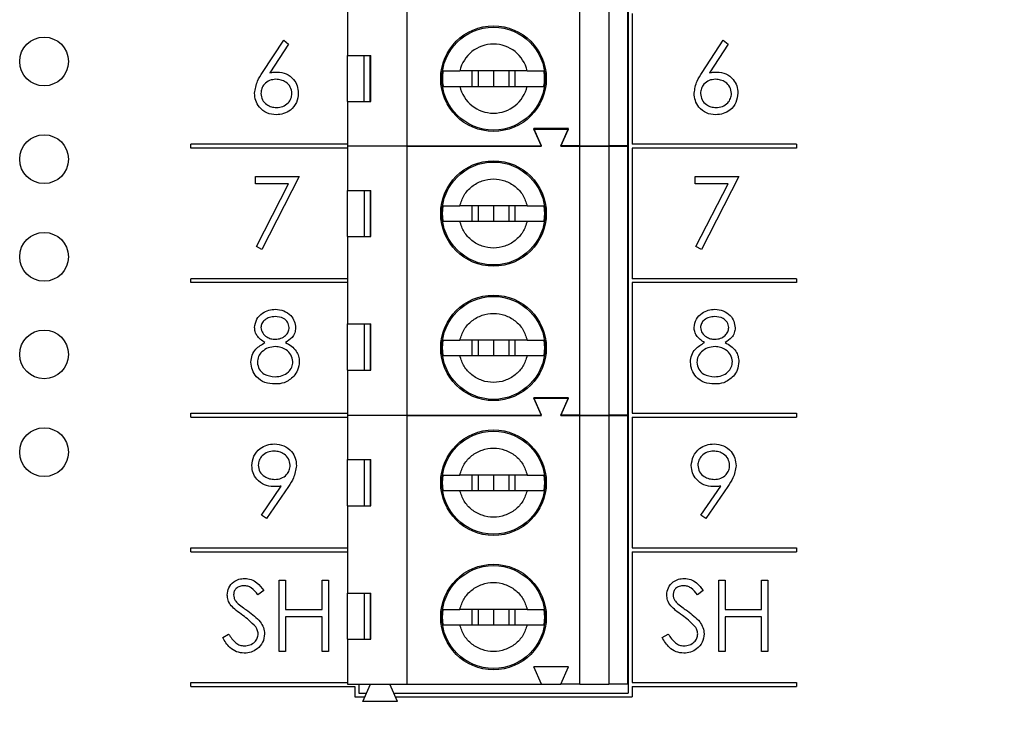
# Model space of a CAD drawing. Units: inches. Extents: x 0.1 to 11.2, y 0.1 to 7.3.
# Drawn here: x 6.9 to 7.9, y 4.1 to 4.8 of the extents above; entities that cross this region are included whole.
import ezdxf

# ---------------------------------------------------------------- set-up
doc = ezdxf.new("R2010")
doc.units = ezdxf.units.IN
doc.header["$LTSCALE"] = 0.666667
doc.header["$MEASUREMENT"] = 0
doc.styles.add('SLDTEXTSTYLE0', font='TXT', dxfattribs={"width": 0.75})
doc.dimstyles.new('SLDDIMSTYLE1', dxfattribs={"dimtxt": 0.091864, "dimasz": 0.086667, "dimexe": 0, "dimexo": 0.0625, "dimgap": 0.022966, "dimtad": 0, "dimtih": 1, "dimtoh": 1, "dimrnd": 1e-09, "dimzin": 4, "dimdsep": 46, "dimtxsty": 'SLDTEXTSTYLE0', "dimsah": 1, "dimcen": 0.09, "dimadec": 0, "dimazin": 1, "dimtfac": 1, "dimtofl": 0, "dimtmove": 0, "dimatfit": 3, "dimfxl": 0, "dimfrac": 2, "dimtolj": 1, "dimtzin": 12, "dimarcsym": 0})

# ---------------------------------------------------------------- blocks, each defined once
blk = doc.blocks.new('_D_2')
at = {"color": 7, "linetype": 'Continuous', "lineweight": 18}
for p, q in [((7.2889, 5.7018), (8.4764, 5.7018)), ((8.4502, 5.7018), (8.4502, 4.8811)), ((8.4502, 3.8991), (8.4502, 4.7353)), ((7.2889, 3.8991), (8.4764, 3.8991))]:
    blk.add_line(p, q, dxfattribs=at)
for points in [[(8.4502, 5.7018), (8.4369, 5.6151), (8.4635, 5.6151)], [(8.4502, 3.8991), (8.4635, 3.9858), (8.4369, 3.9858)]]:
    blk.add_solid(points, dxfattribs=at)
at = {"color": 7, "linetype": 'Continuous', "lineweight": 18, "insert": (8.3314, 4.8537), "char_height": 0.09186, "attachment_point": 1, "style": 'SLDTEXTSTYLE0'}
blk.add_mtext('1.80', dxfattribs=at)

msp = doc.modelspace()

# ---------------------------------------------------------------- linework, layer by layer
at = {"color": 7, "linetype": 'Continuous', "lineweight": 25}
for p, q in [((7.5204, 5.5007), (7.5204, 4.1028)), ((7.2936, 4.6639), (7.2936, 5.0773)), ((7.4708, 4.6639), (7.4708, 5.0773)), ((7.5003, 5.0773), (7.5003, 4.6639)), ((7.52, 4.6639), (7.52, 5.0773)), ((7.2326, 4.8479), (7.2326, 4.7564)), ((7.5244, 4.7996), (7.5244, 4.6656)), ((7.1454, 4.739), (7.1672, 4.7723)), ((7.1722, 4.7683), (7.153, 4.7389)), ((7.1672, 4.7723), (7.1722, 4.7683)), ((7.596, 4.739), (7.6178, 4.7723)), ((7.6228, 4.7683), (7.6035, 4.7389)), ((7.6178, 4.7723), (7.6228, 4.7683)), ((7.2326, 4.7564), (7.2565, 4.7564)), ((7.2326, 4.7092), (7.2326, 4.7564)), ((7.2492, 4.7564), (7.2492, 4.7092)), ((7.2556, 4.7092), (7.2556, 4.7564)), ((7.2565, 4.7092), (7.2565, 4.7564)), ((7.4167, 4.7407), (7.3476, 4.7407)), ((7.3599, 4.7407), (7.3599, 4.7249)), ((7.3664, 4.7407), (7.3664, 4.7249)), ((7.3822, 4.7407), (7.3822, 4.7249)), ((7.3979, 4.7407), (7.3979, 4.7249)), ((7.4045, 4.7249), (7.4045, 4.7407)), ((7.3476, 4.7249), (7.4167, 4.7249)), ((7.2326, 4.7092), (7.2326, 4.6639)), ((7.2326, 4.7092), (7.2565, 4.7092)), ((7.459, 4.6816), (7.4235, 4.6816)), ((7.4314, 4.6639), (7.4235, 4.6816)), ((7.4314, 4.6634), (7.4235, 4.6811)), ((7.4235, 4.6811), (7.459, 4.6811)), ((7.4511, 4.6639), (7.459, 4.6816)), ((7.4511, 4.6634), (7.459, 4.6811)), ((7.0718, 4.6616), (7.0718, 4.6656)), ((7.2326, 4.6656), (7.0718, 4.6656)), ((7.2326, 4.6639), (7.2936, 4.6639)), ((7.2936, 4.6634), (7.2326, 4.6634)), ((7.2326, 4.6634), (7.2326, 4.6181)), ((7.244, 4.6639), (7.244, 4.6634)), ((7.256, 4.6634), (7.2562, 4.6639)), ((7.2761, 4.6634), (7.2759, 4.6639)), ((7.2936, 4.6639), (7.4314, 4.6639)), ((7.2936, 4.3878), (7.2936, 4.6634)), ((7.2936, 4.6634), (7.4314, 4.6634)), ((7.4708, 4.6639), (7.4511, 4.6639)), ((7.4511, 4.6634), (7.4708, 4.6634)), ((7.4708, 4.6639), (7.5003, 4.6639)), ((7.4708, 4.3878), (7.4708, 4.6634)), ((7.4708, 4.6634), (7.5003, 4.6634)), ((7.52, 4.6639), (7.5003, 4.6639)), ((7.5003, 4.6634), (7.5003, 4.3878)), ((7.5003, 4.6634), (7.52, 4.6634)), ((7.52, 4.3878), (7.52, 4.6634)), ((7.6927, 4.6656), (7.5244, 4.6656)), ((7.6927, 4.6656), (7.6927, 4.6616)), ((7.2326, 4.6616), (7.0718, 4.6616)), ((7.6927, 4.6616), (7.5244, 4.6616)), ((7.5244, 4.6616), (7.5244, 4.5276)), ((7.1382, 4.6324), (7.1831, 4.6324)), ((7.1382, 4.625), (7.1382, 4.6324)), ((7.172, 4.625), (7.1382, 4.625)), ((7.1391, 4.5608), (7.172, 4.625)), ((7.1831, 4.6324), (7.1447, 4.5577)), ((7.5888, 4.6324), (7.6337, 4.6324)), ((7.5888, 4.625), (7.5888, 4.6324)), ((7.6226, 4.625), (7.5888, 4.625)), ((7.5897, 4.5608), (7.6226, 4.625)), ((7.6337, 4.6324), (7.5953, 4.5577)), ((7.2326, 4.6181), (7.2565, 4.6181)), ((7.2326, 4.5709), (7.2326, 4.6181)), ((7.2498, 4.5709), (7.2498, 4.6181)), ((7.2556, 4.6181), (7.2556, 4.5709)), ((7.2565, 4.5709), (7.2565, 4.6181)), ((7.3299, 4.5945), (7.3305, 4.6023)), ((7.3305, 4.5866), (7.3299, 4.5945)), ((7.4167, 4.6023), (7.3476, 4.6023)), ((7.3599, 4.6023), (7.3599, 4.5866)), ((7.3664, 4.6023), (7.3664, 4.5866)), ((7.3822, 4.6023), (7.3822, 4.5866)), ((7.3979, 4.6023), (7.3979, 4.5866)), ((7.4045, 4.5866), (7.4045, 4.6023)), ((7.4339, 4.6023), (7.4345, 4.5945)), ((7.4345, 4.5945), (7.4339, 4.5866)), ((7.3476, 4.5866), (7.4167, 4.5866)), ((7.2326, 4.5709), (7.2326, 4.4813)), ((7.2326, 4.5709), (7.2565, 4.5709)), ((7.1447, 4.5577), (7.1391, 4.5608)), ((7.5953, 4.5577), (7.5897, 4.5608)), ((7.0718, 4.5236), (7.0718, 4.5276)), ((7.2326, 4.5276), (7.0718, 4.5276)), ((7.2326, 4.5236), (7.0718, 4.5236)), ((7.6927, 4.5276), (7.5244, 4.5276)), ((7.6927, 4.5236), (7.5244, 4.5236)), ((7.5244, 4.5236), (7.5244, 4.3896)), ((7.6927, 4.5276), (7.6927, 4.5236)), ((7.2326, 4.4813), (7.2565, 4.4813)), ((7.2326, 4.434), (7.2326, 4.4813)), ((7.2498, 4.434), (7.2498, 4.4813)), ((7.2556, 4.4813), (7.2556, 4.434)), ((7.2565, 4.434), (7.2565, 4.4813)), ((7.3299, 4.4567), (7.3305, 4.4646)), ((7.4167, 4.4646), (7.3476, 4.4646)), ((7.3599, 4.4646), (7.3599, 4.4488)), ((7.3664, 4.4646), (7.3664, 4.4488)), ((7.3822, 4.4646), (7.3822, 4.4488)), ((7.3979, 4.4646), (7.3979, 4.4488)), ((7.4045, 4.4488), (7.4045, 4.4646)), ((7.4339, 4.4646), (7.4345, 4.4567)), ((7.3305, 4.4488), (7.3299, 4.4567)), ((7.4345, 4.4567), (7.4339, 4.4488)), ((7.3476, 4.4488), (7.4167, 4.4488)), ((7.2326, 4.434), (7.2326, 4.3878)), ((7.2326, 4.434), (7.2565, 4.434)), ((7.459, 4.4055), (7.4235, 4.4055)), ((7.4314, 4.3878), (7.4235, 4.4055)), ((7.4314, 4.3874), (7.4235, 4.4051)), ((7.4235, 4.4051), (7.459, 4.4051)), ((7.4511, 4.3878), (7.459, 4.4055)), ((7.4511, 4.3874), (7.459, 4.4051)), ((7.0718, 4.3856), (7.0718, 4.3896)), ((7.0718, 4.3896), (7.2326, 4.3896)), ((7.0718, 4.3856), (7.2326, 4.3856)), ((7.2326, 4.3878), (7.2936, 4.3878)), ((7.2936, 4.3874), (7.2326, 4.3874)), ((7.2326, 4.3874), (7.2326, 4.3421)), ((7.244, 4.3878), (7.244, 4.3874)), ((7.256, 4.3874), (7.2562, 4.3878)), ((7.2761, 4.3874), (7.2759, 4.3878)), ((7.2936, 4.3878), (7.4314, 4.3878)), ((7.2936, 4.1118), (7.2936, 4.3874)), ((7.2936, 4.3874), (7.4314, 4.3874)), ((7.4708, 4.3878), (7.4511, 4.3878)), ((7.4511, 4.3874), (7.4708, 4.3874)), ((7.4708, 4.3878), (7.5003, 4.3878)), ((7.4708, 4.1118), (7.4708, 4.3874)), ((7.4708, 4.3874), (7.5003, 4.3874)), ((7.52, 4.3878), (7.5003, 4.3878)), ((7.5003, 4.3874), (7.5003, 4.1118)), ((7.5003, 4.3874), (7.52, 4.3874)), ((7.52, 4.1118), (7.52, 4.3874)), ((7.5244, 4.3896), (7.6927, 4.3896)), ((7.5244, 4.3856), (7.6927, 4.3856)), ((7.5244, 4.3856), (7.5244, 4.2516)), ((7.6927, 4.3896), (7.6927, 4.3856)), ((7.2326, 4.3421), (7.2565, 4.3421)), ((7.2326, 4.2949), (7.2326, 4.3421)), ((7.2498, 4.2949), (7.2498, 4.3421)), ((7.2556, 4.3421), (7.2556, 4.2949)), ((7.2565, 4.2949), (7.2565, 4.3421)), ((7.3299, 4.3185), (7.3305, 4.3263)), ((7.4167, 4.3263), (7.3476, 4.3263)), ((7.3599, 4.3263), (7.3599, 4.3106)), ((7.3664, 4.3263), (7.3664, 4.3106)), ((7.3822, 4.3263), (7.3822, 4.3106)), ((7.3979, 4.3263), (7.3979, 4.3106)), ((7.4045, 4.3106), (7.4045, 4.3263)), ((7.4339, 4.3263), (7.4345, 4.3185)), ((7.1442, 4.2853), (7.1645, 4.3149)), ((7.1719, 4.3145), (7.1494, 4.2817)), ((7.3305, 4.3106), (7.3299, 4.3185)), ((7.3476, 4.3106), (7.4167, 4.3106)), ((7.4345, 4.3185), (7.4339, 4.3106)), ((7.5948, 4.2853), (7.6151, 4.3149)), ((7.6225, 4.3145), (7.6, 4.2817)), ((7.2326, 4.2949), (7.2326, 4.2053)), ((7.2326, 4.2949), (7.2565, 4.2949)), ((7.1494, 4.2817), (7.1442, 4.2853)), ((7.6, 4.2817), (7.5948, 4.2853)), ((7.0718, 4.2476), (7.0718, 4.2516)), ((7.0718, 4.2516), (7.2326, 4.2516)), ((7.5244, 4.2516), (7.6927, 4.2516)), ((7.6927, 4.2516), (7.6927, 4.2476)), ((7.0718, 4.2476), (7.2326, 4.2476)), ((7.5244, 4.2476), (7.6927, 4.2476)), ((7.5244, 4.2476), (7.5244, 4.1136)), ((7.1625, 4.2184), (7.1691, 4.2184)), ((7.1625, 4.1455), (7.1625, 4.2184)), ((7.1691, 4.2184), (7.1691, 4.1885)), ((7.2064, 4.1885), (7.2064, 4.2184)), ((7.2064, 4.2184), (7.213, 4.2184)), ((7.213, 4.2184), (7.213, 4.1455)), ((7.6131, 4.1455), (7.6131, 4.2184)), ((7.6131, 4.2184), (7.6196, 4.2184)), ((7.6196, 4.2184), (7.6196, 4.1885)), ((7.657, 4.1885), (7.657, 4.2184)), ((7.657, 4.2184), (7.6636, 4.2184)), ((7.6636, 4.2184), (7.6636, 4.1455)), ((7.1466, 4.208), (7.1407, 4.2035)), ((7.2326, 4.2053), (7.2565, 4.2053)), ((7.2326, 4.158), (7.2326, 4.2053)), ((7.2498, 4.158), (7.2498, 4.2053)), ((7.2556, 4.2053), (7.2556, 4.158)), ((7.2565, 4.158), (7.2565, 4.2053)), ((7.5972, 4.208), (7.5913, 4.2035)), ((7.1691, 4.1885), (7.2064, 4.1885)), ((7.2064, 4.181), (7.1691, 4.181)), ((7.1691, 4.181), (7.1691, 4.1455)), ((7.2064, 4.1455), (7.2064, 4.181)), ((7.3299, 4.1807), (7.3305, 4.1886)), ((7.3305, 4.1728), (7.3299, 4.1807)), ((7.4167, 4.1886), (7.3476, 4.1886)), ((7.3599, 4.1886), (7.3599, 4.1728)), ((7.3664, 4.1886), (7.3664, 4.1728)), ((7.3822, 4.1886), (7.3822, 4.1728)), ((7.3979, 4.1886), (7.3979, 4.1728)), ((7.4045, 4.1728), (7.4045, 4.1886)), ((7.4339, 4.1886), (7.4345, 4.1807)), ((7.4345, 4.1807), (7.4339, 4.1728)), ((7.6196, 4.1885), (7.657, 4.1885)), ((7.657, 4.181), (7.6196, 4.181)), ((7.6196, 4.181), (7.6196, 4.1455)), ((7.657, 4.1455), (7.657, 4.181)), ((7.3476, 4.1728), (7.4167, 4.1728)), ((7.1046, 4.1596), (7.1107, 4.1633)), ((7.5551, 4.1596), (7.5613, 4.1633)), ((7.2326, 4.158), (7.2326, 4.1118)), ((7.2326, 4.158), (7.2565, 4.158)), ((7.1691, 4.1455), (7.1625, 4.1455)), ((7.213, 4.1455), (7.2064, 4.1455)), ((7.6196, 4.1455), (7.6131, 4.1455)), ((7.6636, 4.1455), (7.657, 4.1455)), ((7.459, 4.1295), (7.4235, 4.1295)), ((7.4314, 4.1118), (7.4235, 4.1295)), ((7.4511, 4.1118), (7.459, 4.1295)), ((7.0718, 4.1096), (7.0718, 4.1136)), ((7.0718, 4.1136), (7.2326, 4.1136)), ((7.0718, 4.1096), (7.24, 4.1096)), ((7.2326, 4.1118), (7.2936, 4.1118)), ((7.24, 4.1096), (7.24, 4.0988)), ((7.244, 4.1118), (7.244, 4.1028)), ((7.2483, 4.0941), (7.2562, 4.1118)), ((7.2838, 4.0941), (7.2759, 4.1118)), ((7.2936, 4.1118), (7.4314, 4.1118)), ((7.4314, 4.1118), (7.4511, 4.1118)), ((7.4708, 4.1118), (7.4511, 4.1118)), ((7.4708, 4.1118), (7.5003, 4.1118)), ((7.52, 4.1118), (7.5003, 4.1118)), ((7.5244, 4.1136), (7.6927, 4.1136)), ((7.5244, 4.1096), (7.5244, 4.0988)), ((7.5244, 4.1096), (7.6927, 4.1096)), ((7.6927, 4.1136), (7.6927, 4.1096)), ((7.24, 4.0988), (7.2505, 4.0988)), ((7.244, 4.1028), (7.2522, 4.1028)), ((7.2799, 4.1028), (7.5204, 4.1028)), ((7.2817, 4.0988), (7.5244, 4.0988)), ((7.2838, 4.0941), (7.2483, 4.0941))]:
    msp.add_line(p, q, dxfattribs=at)
for centre, radius in [((7.3822, 4.7328), 0.0541), ((7.3822, 4.7328), 0.0528), ((6.9215, 4.7504), 0.025), ((6.9215, 4.6502), 0.025), ((7.3822, 4.5945), 0.0541), ((7.3822, 4.5945), 0.0528), ((6.9215, 4.5501), 0.025), ((7.3822, 4.4567), 0.0541), ((7.3822, 4.4567), 0.0528), ((6.9215, 4.45), 0.025), ((6.9215, 4.3498), 0.025), ((7.3822, 4.3185), 0.0541), ((7.3822, 4.3185), 0.0528), ((7.3822, 4.1807), 0.0541), ((7.3822, 4.1807), 0.0528)]:
    msp.add_circle(centre, radius, dxfattribs=at)
for radius, start, end in [(0.0354, 12.8396, 167.1604), (0.0523, 171.3435, 188.6565), (0.0523, 351.3435, 8.6565), (0.0354, 192.8396, 347.1604)]:
    msp.add_arc((7.3822, 4.7328), radius, start, end, dxfattribs=at)
for points, knots in [([(7.1373, 4.7179), (7.138, 4.7221), (7.1393, 4.7298), (7.1435, 4.7362), (7.1454, 4.739)], [0, 0, 0, 0, 0.558273, 1, 1, 1, 1]), ([(7.153, 4.7389), (7.1544, 4.7391), (7.1569, 4.7395), (7.1594, 4.7396), (7.1605, 4.7396)], [0, 0, 0, 0, 0.5599084, 1, 1, 1, 1]), ([(7.1605, 4.7396), (7.1637, 4.7392), (7.1701, 4.7385), (7.1772, 4.7326), (7.1815, 4.7255), (7.1819, 4.7205), (7.1821, 4.718)], [0, 0, 0, 0, 0.2796393, 0.5593268, 0.7795275, 1, 1, 1, 1]), ([(7.3305, 4.7407), (7.3316, 4.7407), (7.3339, 4.7407), (7.3404, 4.7407), (7.3455, 4.7407), (7.3476, 4.7407)], [0, 0, 0, 0, 0.365646, 0.731218, 1, 1, 1, 1]), ([(7.4167, 4.7407), (7.4195, 4.7407), (7.4252, 4.7407), (7.4311, 4.7407), (7.4331, 4.7407), (7.4339, 4.7407)], [0, 0, 0, 0, 0.346932, 0.71958, 1, 1, 1, 1]), ([(7.5879, 4.7179), (7.5886, 4.7221), (7.5898, 4.7298), (7.5941, 4.7362), (7.596, 4.739)], [0, 0, 0, 0, 0.558272, 1, 1, 1, 1]), ([(7.6035, 4.7389), (7.6049, 4.7391), (7.6074, 4.7395), (7.61, 4.7396), (7.6111, 4.7396)], [0, 0, 0, 0, 0.559899, 1, 1, 1, 1]), ([(7.6111, 4.7396), (7.6143, 4.7392), (7.6207, 4.7385), (7.6278, 4.7326), (7.6321, 4.7255), (7.6325, 4.7205), (7.6327, 4.718)], [0, 0, 0, 0, 0.279639, 0.559327, 0.779528, 1, 1, 1, 1]), ([(7.1591, 4.7321), (7.1569, 4.7319), (7.1525, 4.7315), (7.1474, 4.7277), (7.1443, 4.7228), (7.144, 4.7193), (7.1438, 4.7176)], [0, 0, 0, 0, 0.280128, 0.559517, 0.779719, 1, 1, 1, 1]), ([(7.1756, 4.7176), (7.1753, 4.7199), (7.1746, 4.7245), (7.1698, 4.7291), (7.1645, 4.7317), (7.1609, 4.732), (7.1591, 4.7321)], [0, 0, 0, 0, 0.278752, 0.558604, 0.779146, 1, 1, 1, 1]), ([(7.3305, 4.7249), (7.3316, 4.7249), (7.3339, 4.7249), (7.3404, 4.7249), (7.3455, 4.7249), (7.3476, 4.7249)], [0, 0, 0, 0, 0.365646, 0.731218, 1, 1, 1, 1]), ([(7.4167, 4.7249), (7.4195, 4.7249), (7.4252, 4.7249), (7.4311, 4.7249), (7.4331, 4.7249), (7.4339, 4.7249)], [0, 0, 0, 0, 0.346932, 0.71958, 1, 1, 1, 1]), ([(7.6097, 4.7321), (7.6075, 4.7319), (7.6031, 4.7315), (7.598, 4.7277), (7.5949, 4.7228), (7.5946, 4.7193), (7.5944, 4.7176)], [0, 0, 0, 0, 0.280129, 0.559517, 0.779718, 1, 1, 1, 1]), ([(7.6262, 4.7176), (7.6258, 4.7199), (7.6252, 4.7245), (7.6204, 4.7291), (7.6151, 4.7317), (7.6115, 4.732), (7.6097, 4.7321)], [0, 0, 0, 0, 0.27875, 0.558603, 0.779147, 1, 1, 1, 1]), ([(7.1594, 4.6957), (7.1561, 4.696), (7.1496, 4.6968), (7.1422, 4.7027), (7.138, 4.7102), (7.1375, 4.7153), (7.1373, 4.7179)], [0, 0, 0, 0, 0.279671, 0.559085, 0.779557, 1, 1, 1, 1]), ([(7.1438, 4.7176), (7.1441, 4.7154), (7.1447, 4.7109), (7.1493, 4.7062), (7.1544, 4.7035), (7.1579, 4.7033), (7.1597, 4.7031)], [0, 0, 0, 0, 0.2790591, 0.55882, 0.7793043, 1, 1, 1, 1]), ([(7.1821, 4.718), (7.1818, 4.7146), (7.181, 4.708), (7.1748, 4.7006), (7.1672, 4.6964), (7.162, 4.6959), (7.1594, 4.6957)], [0, 0, 0, 0, 0.279632, 0.558962, 0.77948, 1, 1, 1, 1]), ([(7.1597, 4.7031), (7.1619, 4.7034), (7.1664, 4.7038), (7.1716, 4.7075), (7.175, 4.7123), (7.1754, 4.7158), (7.1756, 4.7176)], [0, 0, 0, 0, 0.280017, 0.55985, 0.779985, 1, 1, 1, 1]), ([(7.6099, 4.6957), (7.6067, 4.696), (7.6002, 4.6968), (7.5928, 4.7027), (7.5886, 4.7102), (7.5881, 4.7153), (7.5879, 4.7179)], [0, 0, 0, 0, 0.27967, 0.559084, 0.779557, 1, 1, 1, 1]), ([(7.5944, 4.7176), (7.5947, 4.7154), (7.5953, 4.7109), (7.5999, 4.7062), (7.605, 4.7035), (7.6085, 4.7033), (7.6103, 4.7031)], [0, 0, 0, 0, 0.27906, 0.558822, 0.779307, 1, 1, 1, 1]), ([(7.6327, 4.718), (7.6323, 4.7146), (7.6316, 4.708), (7.6254, 4.7006), (7.6178, 4.6964), (7.6126, 4.6959), (7.6099, 4.6957)], [0, 0, 0, 0, 0.279632, 0.558962, 0.77948, 1, 1, 1, 1]), ([(7.6103, 4.7031), (7.6125, 4.7034), (7.617, 4.7038), (7.6222, 4.7075), (7.6256, 4.7123), (7.626, 4.7158), (7.6262, 4.7176)], [0, 0, 0, 0, 0.280019, 0.559849, 0.779985, 1, 1, 1, 1]), ([(7.3476, 4.6023), (7.3489, 4.6061), (7.3514, 4.6137), (7.3597, 4.6227), (7.3703, 4.6286), (7.3822, 4.6306), (7.3941, 4.6286), (7.4047, 4.6227), (7.413, 4.6137), (7.4155, 4.6061), (7.4167, 4.6023)], [0, 0, 0, 0, 0.124999, 0.25, 0.375, 0.5, 0.625, 0.75, 0.875001, 1, 1, 1, 1]), ([(7.3305, 4.6023), (7.3313, 4.6023), (7.333, 4.6023), (7.3374, 4.6023), (7.3423, 4.6023), (7.346, 4.6023), (7.3476, 4.6023)], [0, 0, 0, 0, 0.29148, 0.555209, 0.791367, 1, 1, 1, 1]), ([(7.4167, 4.6023), (7.4184, 4.6023), (7.4221, 4.6023), (7.4269, 4.6023), (7.4314, 4.6023), (7.433, 4.6023), (7.4339, 4.6023)], [0, 0, 0, 0, 0.208633, 0.444793, 0.70852, 1, 1, 1, 1]), ([(7.3305, 4.5866), (7.3312, 4.5866), (7.3326, 4.5866), (7.3366, 4.5866), (7.3415, 4.5866), (7.3456, 4.5866), (7.3476, 4.5866)], [0, 0, 0, 0, 0.247615, 0.497074, 0.747226, 1, 1, 1, 1]), ([(7.4167, 4.5866), (7.4155, 4.5828), (7.413, 4.5752), (7.4047, 4.5663), (7.3941, 4.5604), (7.3822, 4.5584), (7.3703, 4.5604), (7.3597, 4.5663), (7.3514, 4.5752), (7.3489, 4.5828), (7.3476, 4.5866)], [0, 0, 0, 0, 0.124999, 0.25, 0.375, 0.5, 0.625, 0.75, 0.875001, 1, 1, 1, 1]), ([(7.4167, 4.5866), (7.4188, 4.5866), (7.4229, 4.5866), (7.4278, 4.5866), (7.4318, 4.5866), (7.4332, 4.5866), (7.4339, 4.5866)], [0, 0, 0, 0, 0.251218, 0.502804, 0.750849, 1, 1, 1, 1]), ([(7.1373, 4.4776), (7.1378, 4.4805), (7.1388, 4.4864), (7.1448, 4.4924), (7.1517, 4.4958), (7.1563, 4.4961), (7.1586, 4.4963)], [0, 0, 0, 0, 0.278807, 0.558458, 0.779158, 1, 1, 1, 1]), ([(7.1586, 4.4963), (7.1615, 4.496), (7.1674, 4.4954), (7.1742, 4.4905), (7.1785, 4.4842), (7.1791, 4.4797), (7.1793, 4.4774)], [0, 0, 0, 0, 0.2799287, 0.5596228, 0.7799454, 1, 1, 1, 1]), ([(7.3476, 4.4646), (7.3489, 4.4683), (7.3514, 4.4759), (7.3597, 4.4849), (7.3703, 4.4908), (7.3822, 4.4928), (7.3941, 4.4908), (7.4047, 4.4849), (7.413, 4.4759), (7.4155, 4.4683), (7.4167, 4.4646)], [0, 0, 0, 0, 0.124999, 0.25, 0.375, 0.5, 0.625, 0.75, 0.875001, 1, 1, 1, 1]), ([(7.5879, 4.4776), (7.5884, 4.4805), (7.5894, 4.4864), (7.5954, 4.4924), (7.6023, 4.4958), (7.6069, 4.4961), (7.6092, 4.4963)], [0, 0, 0, 0, 0.2788075, 0.5584586, 0.7791602, 1, 1, 1, 1]), ([(7.6092, 4.4963), (7.6121, 4.496), (7.6179, 4.4954), (7.6248, 4.4905), (7.6291, 4.4842), (7.6296, 4.4797), (7.6299, 4.4774)], [0, 0, 0, 0, 0.2799287, 0.5596228, 0.7799454, 1, 1, 1, 1]), ([(7.1583, 4.4888), (7.1564, 4.4887), (7.1525, 4.4884), (7.1478, 4.4858), (7.1444, 4.482), (7.144, 4.479), (7.1438, 4.4775)], [0, 0, 0, 0, 0.280652, 0.560567, 0.780617, 1, 1, 1, 1]), ([(7.1728, 4.4776), (7.1724, 4.4795), (7.1716, 4.4833), (7.1662, 4.4881), (7.1613, 4.4886), (7.1583, 4.4888)], [0, 0, 0, 0, 0.278971, 0.559917, 1, 1, 1, 1]), ([(7.6089, 4.4888), (7.6069, 4.4887), (7.6031, 4.4884), (7.5984, 4.4858), (7.595, 4.482), (7.5946, 4.479), (7.5944, 4.4775)], [0, 0, 0, 0, 0.280652, 0.560565, 0.780617, 1, 1, 1, 1]), ([(7.6234, 4.4776), (7.623, 4.4795), (7.6222, 4.4833), (7.6168, 4.4881), (7.6119, 4.4886), (7.6089, 4.4888)], [0, 0, 0, 0, 0.27897, 0.559915, 1, 1, 1, 1]), ([(7.1479, 4.4621), (7.1448, 4.4642), (7.1404, 4.4671), (7.1376, 4.4733), (7.1374, 4.4762), (7.1373, 4.4776)], [0, 0, 0, 0, 0.557754, 0.778933, 1, 1, 1, 1]), ([(7.1438, 4.4775), (7.1442, 4.4756), (7.145, 4.4717), (7.1494, 4.468), (7.1539, 4.4658), (7.157, 4.4656), (7.1585, 4.4655)], [0, 0, 0, 0, 0.27772, 0.558224, 0.779073, 1, 1, 1, 1]), ([(7.1585, 4.4655), (7.1605, 4.4657), (7.1643, 4.4661), (7.169, 4.469), (7.1721, 4.4731), (7.1726, 4.4761), (7.1728, 4.4776)], [0, 0, 0, 0, 0.280238, 0.560148, 0.780438, 1, 1, 1, 1]), ([(7.1793, 4.4774), (7.1792, 4.4756), (7.1788, 4.4719), (7.1754, 4.4662), (7.1714, 4.4637), (7.169, 4.4621)], [0, 0, 0, 0, 0.280159, 0.560242, 1, 1, 1, 1]), ([(7.5985, 4.4621), (7.5954, 4.4642), (7.591, 4.4671), (7.5882, 4.4733), (7.588, 4.4762), (7.5879, 4.4776)], [0, 0, 0, 0, 0.557752, 0.778934, 1, 1, 1, 1]), ([(7.5944, 4.4775), (7.5948, 4.4756), (7.5956, 4.4717), (7.6, 4.468), (7.6045, 4.4658), (7.6076, 4.4656), (7.6091, 4.4655)], [0, 0, 0, 0, 0.277718, 0.558222, 0.779073, 1, 1, 1, 1]), ([(7.6091, 4.4655), (7.6111, 4.4657), (7.6149, 4.4661), (7.6196, 4.469), (7.6227, 4.4731), (7.6231, 4.4761), (7.6234, 4.4776)], [0, 0, 0, 0, 0.280235, 0.560148, 0.780437, 1, 1, 1, 1]), ([(7.6299, 4.4774), (7.6298, 4.4756), (7.6294, 4.4719), (7.626, 4.4662), (7.622, 4.4637), (7.6196, 4.4621)], [0, 0, 0, 0, 0.280158, 0.560243, 1, 1, 1, 1]), ([(7.1335, 4.4422), (7.1338, 4.4446), (7.1342, 4.4495), (7.1391, 4.457), (7.1446, 4.4602), (7.1479, 4.4621)], [0, 0, 0, 0, 0.27999, 0.559902, 1, 1, 1, 1]), ([(7.169, 4.4621), (7.1711, 4.461), (7.1752, 4.4587), (7.1799, 4.4539), (7.1827, 4.4484), (7.1829, 4.4446), (7.1831, 4.4428)], [0, 0, 0, 0, 0.280495, 0.560191, 0.780052, 1, 1, 1, 1]), ([(7.3305, 4.4646), (7.3313, 4.4646), (7.333, 4.4645), (7.3374, 4.4645), (7.3423, 4.4646), (7.346, 4.4646), (7.3476, 4.4646)], [0, 0, 0, 0, 0.29148, 0.555209, 0.791367, 1, 1, 1, 1]), ([(7.4167, 4.4646), (7.4184, 4.4646), (7.4221, 4.4646), (7.4269, 4.4645), (7.4314, 4.4645), (7.433, 4.4646), (7.4339, 4.4646)], [0, 0, 0, 0, 0.208633, 0.444793, 0.70852, 1, 1, 1, 1]), ([(7.5841, 4.4422), (7.5844, 4.4446), (7.5848, 4.4495), (7.5897, 4.457), (7.5952, 4.4602), (7.5985, 4.4621)], [0, 0, 0, 0, 0.2799911, 0.5599036, 1, 1, 1, 1]), ([(7.6196, 4.4621), (7.6216, 4.461), (7.6258, 4.4587), (7.6305, 4.4539), (7.6332, 4.4484), (7.6335, 4.4446), (7.6337, 4.4428)], [0, 0, 0, 0, 0.280495, 0.560192, 0.780052, 1, 1, 1, 1]), ([(7.1587, 4.458), (7.1561, 4.4578), (7.151, 4.4573), (7.145, 4.4532), (7.1408, 4.448), (7.1403, 4.444), (7.1401, 4.4419)], [0, 0, 0, 0, 0.280282, 0.560137, 0.780296, 1, 1, 1, 1]), ([(7.1765, 4.4426), (7.1761, 4.4451), (7.1752, 4.4499), (7.1701, 4.4547), (7.1644, 4.4576), (7.1606, 4.4578), (7.1587, 4.458)], [0, 0, 0, 0, 0.2783048, 0.5585098, 0.7791475, 1, 1, 1, 1]), ([(7.6093, 4.458), (7.6067, 4.4578), (7.6016, 4.4573), (7.5956, 4.4532), (7.5914, 4.448), (7.5909, 4.444), (7.5907, 4.4419)], [0, 0, 0, 0, 0.28028, 0.560136, 0.780295, 1, 1, 1, 1]), ([(7.6271, 4.4426), (7.6267, 4.4451), (7.6258, 4.4499), (7.6207, 4.4547), (7.615, 4.4576), (7.6112, 4.4578), (7.6093, 4.458)], [0, 0, 0, 0, 0.278304, 0.558508, 0.779145, 1, 1, 1, 1]), ([(7.1582, 4.4197), (7.1547, 4.4199), (7.1476, 4.4203), (7.1394, 4.4262), (7.1345, 4.4339), (7.1338, 4.4394), (7.1335, 4.4422)], [0, 0, 0, 0, 0.2805463, 0.5592712, 0.7798161, 1, 1, 1, 1]), ([(7.1401, 4.4419), (7.1405, 4.4395), (7.1413, 4.4346), (7.148, 4.4282), (7.1544, 4.4275), (7.1583, 4.4271)], [0, 0, 0, 0, 0.279831, 0.560198, 1, 1, 1, 1]), ([(7.1583, 4.4271), (7.1608, 4.4273), (7.1658, 4.4276), (7.1718, 4.4315), (7.1758, 4.4367), (7.1763, 4.4407), (7.1765, 4.4426)], [0, 0, 0, 0, 0.280602, 0.559963, 0.780182, 1, 1, 1, 1]), ([(7.1831, 4.4428), (7.1828, 4.4397), (7.1823, 4.4341), (7.179, 4.4296), (7.1776, 4.4277)], [0, 0, 0, 0, 0.559347, 1, 1, 1, 1]), ([(7.3305, 4.4488), (7.3312, 4.4488), (7.3326, 4.4488), (7.3366, 4.4488), (7.3415, 4.4488), (7.3456, 4.4488), (7.3476, 4.4488)], [0, 0, 0, 0, 0.247615, 0.497074, 0.747226, 1, 1, 1, 1]), ([(7.4167, 4.4488), (7.4155, 4.445), (7.413, 4.4374), (7.4047, 4.4285), (7.3941, 4.4226), (7.3822, 4.4206), (7.3703, 4.4226), (7.3597, 4.4285), (7.3514, 4.4374), (7.3489, 4.445), (7.3476, 4.4488)], [0, 0, 0, 0, 0.124999, 0.25, 0.375, 0.5, 0.625, 0.75, 0.875001, 1, 1, 1, 1]), ([(7.4167, 4.4488), (7.4188, 4.4488), (7.4229, 4.4488), (7.4278, 4.4488), (7.4318, 4.4488), (7.4332, 4.4488), (7.4339, 4.4488)], [0, 0, 0, 0, 0.251218, 0.502804, 0.750849, 1, 1, 1, 1]), ([(7.6088, 4.4197), (7.6053, 4.4199), (7.5982, 4.4203), (7.59, 4.4262), (7.5851, 4.4339), (7.5844, 4.4394), (7.5841, 4.4422)], [0, 0, 0, 0, 0.2805429, 0.5592715, 0.7798157, 1, 1, 1, 1]), ([(7.5907, 4.4419), (7.5911, 4.4395), (7.5919, 4.4346), (7.5986, 4.4282), (7.605, 4.4275), (7.6089, 4.4271)], [0, 0, 0, 0, 0.279833, 0.5601965, 1, 1, 1, 1]), ([(7.6089, 4.4271), (7.6114, 4.4273), (7.6164, 4.4276), (7.6224, 4.4315), (7.6264, 4.4367), (7.6269, 4.4407), (7.6271, 4.4426)], [0, 0, 0, 0, 0.280602, 0.559966, 0.780181, 1, 1, 1, 1]), ([(7.6337, 4.4428), (7.6334, 4.4397), (7.6328, 4.4341), (7.6296, 4.4296), (7.6281, 4.4277)], [0, 0, 0, 0, 0.559346, 1, 1, 1, 1]), ([(7.1776, 4.4277), (7.1744, 4.425), (7.1688, 4.4202), (7.1614, 4.4198), (7.1582, 4.4197)], [0, 0, 0, 0, 0.557758, 1, 1, 1, 1]), ([(7.6281, 4.4277), (7.625, 4.425), (7.6194, 4.4202), (7.612, 4.4198), (7.6088, 4.4197)], [0, 0, 0, 0, 0.557755, 1, 1, 1, 1]), ([(7.1345, 4.336), (7.1349, 4.3393), (7.1357, 4.3461), (7.1421, 4.3534), (7.1498, 4.3576), (7.155, 4.3581), (7.1577, 4.3583)], [0, 0, 0, 0, 0.27954, 0.558851, 0.779454, 1, 1, 1, 1]), ([(7.1573, 4.3508), (7.1551, 4.3506), (7.1505, 4.3502), (7.1452, 4.3465), (7.1416, 4.3417), (7.1412, 4.3381), (7.141, 4.3363)], [0, 0, 0, 0, 0.280092, 0.560009, 0.780129, 1, 1, 1, 1]), ([(7.1737, 4.3363), (7.1734, 4.3386), (7.1727, 4.3432), (7.168, 4.3478), (7.1627, 4.3505), (7.1591, 4.3507), (7.1573, 4.3508)], [0, 0, 0, 0, 0.278723, 0.558571, 0.77917, 1, 1, 1, 1]), ([(7.1577, 4.3583), (7.161, 4.3579), (7.1676, 4.3571), (7.1751, 4.3512), (7.1795, 4.3437), (7.18, 4.3385), (7.1803, 4.3359)], [0, 0, 0, 0, 0.27973, 0.559163, 0.779613, 1, 1, 1, 1]), ([(7.3476, 4.3263), (7.3489, 4.3301), (7.3514, 4.3377), (7.3597, 4.3467), (7.3703, 4.3526), (7.3822, 4.3546), (7.3941, 4.3526), (7.4047, 4.3467), (7.413, 4.3377), (7.4155, 4.3301), (7.4167, 4.3263)], [0, 0, 0, 0, 0.124999, 0.25, 0.375, 0.5, 0.625, 0.75, 0.875001, 1, 1, 1, 1]), ([(7.585, 4.336), (7.5854, 4.3393), (7.5862, 4.3461), (7.5927, 4.3534), (7.6003, 4.3576), (7.6056, 4.3581), (7.6083, 4.3583)], [0, 0, 0, 0, 0.27954, 0.558851, 0.779452, 1, 1, 1, 1]), ([(7.6079, 4.3508), (7.6056, 4.3506), (7.6011, 4.3502), (7.5958, 4.3465), (7.5922, 4.3417), (7.5918, 4.3381), (7.5916, 4.3363)], [0, 0, 0, 0, 0.280093, 0.560008, 0.780128, 1, 1, 1, 1]), ([(7.6243, 4.3363), (7.624, 4.3386), (7.6233, 4.3432), (7.6185, 4.3478), (7.6133, 4.3505), (7.6097, 4.3507), (7.6079, 4.3508)], [0, 0, 0, 0, 0.278723, 0.558572, 0.779168, 1, 1, 1, 1]), ([(7.6083, 4.3583), (7.6116, 4.3579), (7.6182, 4.3571), (7.6257, 4.3512), (7.6301, 4.3437), (7.6306, 4.3385), (7.6309, 4.3359)], [0, 0, 0, 0, 0.27973, 0.559162, 0.779613, 1, 1, 1, 1]), ([(7.1568, 4.3144), (7.1535, 4.3147), (7.1471, 4.3154), (7.1397, 4.3212), (7.1351, 4.3283), (7.1347, 4.3334), (7.1345, 4.336)], [0, 0, 0, 0, 0.279815, 0.55949, 0.779636, 1, 1, 1, 1]), ([(7.141, 4.3363), (7.1414, 4.334), (7.1421, 4.3294), (7.1471, 4.3248), (7.1525, 4.3222), (7.1562, 4.322), (7.158, 4.3219)], [0, 0, 0, 0, 0.278471, 0.558423, 0.779095, 1, 1, 1, 1]), ([(7.158, 4.3219), (7.1603, 4.322), (7.1647, 4.3224), (7.17, 4.3261), (7.1732, 4.3311), (7.1736, 4.3346), (7.1737, 4.3363)], [0, 0, 0, 0, 0.280318, 0.559531, 0.779755, 1, 1, 1, 1]), ([(7.1803, 4.3359), (7.1795, 4.3316), (7.1782, 4.3238), (7.1738, 4.3174), (7.1719, 4.3145)], [0, 0, 0, 0, 0.558192, 1, 1, 1, 1]), ([(7.6074, 4.3144), (7.6041, 4.3147), (7.5976, 4.3154), (7.5903, 4.3212), (7.5857, 4.3283), (7.5853, 4.3334), (7.585, 4.336)], [0, 0, 0, 0, 0.279816, 0.559489, 0.779635, 1, 1, 1, 1]), ([(7.5916, 4.3363), (7.592, 4.334), (7.5927, 4.3294), (7.5977, 4.3248), (7.6031, 4.3222), (7.6068, 4.322), (7.6086, 4.3219)], [0, 0, 0, 0, 0.278471, 0.558421, 0.779096, 1, 1, 1, 1]), ([(7.6086, 4.3219), (7.6108, 4.322), (7.6153, 4.3224), (7.6206, 4.3261), (7.6238, 4.3311), (7.6241, 4.3346), (7.6243, 4.3363)], [0, 0, 0, 0, 0.280318, 0.559531, 0.779755, 1, 1, 1, 1]), ([(7.6309, 4.3359), (7.6301, 4.3316), (7.6288, 4.3238), (7.6244, 4.3174), (7.6225, 4.3145)], [0, 0, 0, 0, 0.558192, 1, 1, 1, 1]), ([(7.3305, 4.3263), (7.3313, 4.3263), (7.333, 4.3263), (7.3374, 4.3263), (7.3423, 4.3263), (7.346, 4.3263), (7.3476, 4.3263)], [0, 0, 0, 0, 0.29148, 0.555209, 0.791367, 1, 1, 1, 1]), ([(7.4167, 4.3263), (7.4184, 4.3263), (7.4221, 4.3263), (7.4269, 4.3263), (7.4314, 4.3263), (7.433, 4.3263), (7.4339, 4.3263)], [0, 0, 0, 0, 0.208633, 0.444793, 0.70852, 1, 1, 1, 1]), ([(7.1645, 4.3149), (7.163, 4.3148), (7.1605, 4.3144), (7.1579, 4.3144), (7.1568, 4.3144)], [0, 0, 0, 0, 0.559942, 1, 1, 1, 1]), ([(7.3305, 4.3106), (7.3312, 4.3106), (7.3326, 4.3106), (7.3366, 4.3106), (7.3415, 4.3106), (7.3456, 4.3106), (7.3476, 4.3106)], [0, 0, 0, 0, 0.247615, 0.497074, 0.747226, 1, 1, 1, 1]), ([(7.4167, 4.3106), (7.4155, 4.3068), (7.413, 4.2992), (7.4047, 4.2903), (7.3941, 4.2844), (7.3822, 4.2824), (7.3703, 4.2844), (7.3597, 4.2903), (7.3514, 4.2992), (7.3489, 4.3068), (7.3476, 4.3106)], [0, 0, 0, 0, 0.125, 0.25, 0.375001, 0.5, 0.625, 0.75, 0.874999, 1, 1, 1, 1]), ([(7.4167, 4.3106), (7.4188, 4.3106), (7.4229, 4.3106), (7.4278, 4.3106), (7.4318, 4.3106), (7.4332, 4.3106), (7.4339, 4.3106)], [0, 0, 0, 0, 0.251218, 0.502804, 0.750849, 1, 1, 1, 1]), ([(7.6151, 4.3149), (7.6136, 4.3148), (7.6111, 4.3144), (7.6085, 4.3144), (7.6074, 4.3144)], [0, 0, 0, 0, 0.559942, 1, 1, 1, 1]), ([(7.1092, 4.2033), (7.1095, 4.2059), (7.1102, 4.2111), (7.1152, 4.2167), (7.1211, 4.2198), (7.1252, 4.2201), (7.1272, 4.2203)], [0, 0, 0, 0, 0.279553, 0.558798, 0.779378, 1, 1, 1, 1]), ([(7.1272, 4.2203), (7.1294, 4.2201), (7.1339, 4.2197), (7.141, 4.2154), (7.1445, 4.2108), (7.1466, 4.208)], [0, 0, 0, 0, 0.279751, 0.559501, 1, 1, 1, 1]), ([(7.5598, 4.2033), (7.5601, 4.2059), (7.5608, 4.2111), (7.5657, 4.2167), (7.5717, 4.2198), (7.5757, 4.2201), (7.5778, 4.2203)], [0, 0, 0, 0, 0.279553, 0.558802, 0.779378, 1, 1, 1, 1]), ([(7.5778, 4.2203), (7.58, 4.2201), (7.5845, 4.2197), (7.5915, 4.2154), (7.5951, 4.2108), (7.5972, 4.208)], [0, 0, 0, 0, 0.279754, 0.559503, 1, 1, 1, 1]), ([(7.1265, 4.2128), (7.125, 4.2127), (7.122, 4.2125), (7.1185, 4.2102), (7.1161, 4.2071), (7.1159, 4.2048), (7.1158, 4.2036)], [0, 0, 0, 0, 0.280273, 0.559932, 0.779919, 1, 1, 1, 1]), ([(7.1407, 4.2035), (7.1386, 4.2061), (7.1358, 4.2098), (7.1304, 4.2125), (7.1278, 4.2127), (7.1265, 4.2128)], [0, 0, 0, 0, 0.5598173, 0.7798457, 1, 1, 1, 1]), ([(7.3476, 4.1886), (7.3489, 4.1923), (7.3514, 4.1999), (7.3597, 4.2089), (7.3703, 4.2148), (7.3822, 4.2168), (7.3941, 4.2148), (7.4047, 4.2089), (7.413, 4.1999), (7.4155, 4.1923), (7.4167, 4.1886)], [0, 0, 0, 0, 0.124999, 0.25, 0.375, 0.5, 0.625, 0.75, 0.875001, 1, 1, 1, 1]), ([(7.577, 4.2128), (7.5756, 4.2127), (7.5726, 4.2125), (7.569, 4.2102), (7.5667, 4.2071), (7.5665, 4.2048), (7.5664, 4.2036)], [0, 0, 0, 0, 0.28028, 0.559938, 0.779921, 1, 1, 1, 1]), ([(7.5913, 4.2035), (7.5892, 4.2061), (7.5864, 4.2098), (7.581, 4.2125), (7.5784, 4.2127), (7.577, 4.2128)], [0, 0, 0, 0, 0.5598196, 0.7798489, 1, 1, 1, 1]), ([(7.1133, 4.1922), (7.112, 4.1941), (7.1097, 4.1975), (7.1094, 4.2015), (7.1092, 4.2033)], [0, 0, 0, 0, 0.559836, 1, 1, 1, 1]), ([(7.1158, 4.2036), (7.1159, 4.2026), (7.116, 4.2005), (7.1176, 4.1972), (7.1194, 4.1953), (7.1206, 4.1942)], [0, 0, 0, 0, 0.279955, 0.559779, 1, 1, 1, 1]), ([(7.5639, 4.1922), (7.5626, 4.1941), (7.5603, 4.1975), (7.56, 4.2015), (7.5598, 4.2033)], [0, 0, 0, 0, 0.559836, 1, 1, 1, 1]), ([(7.5664, 4.2036), (7.5664, 4.2026), (7.5666, 4.2005), (7.5682, 4.1972), (7.57, 4.1953), (7.5712, 4.1942)], [0, 0, 0, 0, 0.279955, 0.559775, 1, 1, 1, 1]), ([(7.1252, 4.1823), (7.1229, 4.184), (7.1186, 4.187), (7.1149, 4.1906), (7.1133, 4.1922)], [0, 0, 0, 0, 0.560413, 1, 1, 1, 1]), ([(7.1206, 4.1942), (7.1224, 4.1928), (7.1256, 4.1903), (7.1289, 4.1879), (7.1304, 4.1869)], [0, 0, 0, 0, 0.559903, 1, 1, 1, 1]), ([(7.5758, 4.1823), (7.5735, 4.184), (7.5692, 4.187), (7.5655, 4.1906), (7.5639, 4.1922)], [0, 0, 0, 0, 0.5604153, 1, 1, 1, 1]), ([(7.5712, 4.1942), (7.573, 4.1928), (7.5762, 4.1903), (7.5795, 4.1879), (7.581, 4.1869)], [0, 0, 0, 0, 0.559906, 1, 1, 1, 1]), ([(7.1384, 4.1706), (7.1361, 4.1731), (7.1321, 4.1773), (7.1274, 4.1808), (7.1252, 4.1823)], [0, 0, 0, 0, 0.559495, 1, 1, 1, 1]), ([(7.1304, 4.1869), (7.1326, 4.1852), (7.1372, 4.1819), (7.1428, 4.1764), (7.1467, 4.17), (7.1473, 4.1656), (7.1476, 4.1634)], [0, 0, 0, 0, 0.280505, 0.560676, 0.780563, 1, 1, 1, 1]), ([(7.3305, 4.1886), (7.3313, 4.1886), (7.333, 4.1885), (7.3374, 4.1885), (7.3423, 4.1886), (7.346, 4.1886), (7.3476, 4.1886)], [0, 0, 0, 0, 0.29148, 0.555209, 0.791367, 1, 1, 1, 1]), ([(7.4167, 4.1886), (7.4184, 4.1886), (7.4221, 4.1886), (7.4269, 4.1885), (7.4314, 4.1885), (7.433, 4.1886), (7.4339, 4.1886)], [0, 0, 0, 0, 0.208633, 0.444793, 0.70852, 1, 1, 1, 1]), ([(7.589, 4.1706), (7.5867, 4.1731), (7.5827, 4.1773), (7.5779, 4.1808), (7.5758, 4.1823)], [0, 0, 0, 0, 0.559495, 1, 1, 1, 1]), ([(7.581, 4.1869), (7.5832, 4.1852), (7.5878, 4.1819), (7.5934, 4.1764), (7.5973, 4.17), (7.5979, 4.1656), (7.5981, 4.1634)], [0, 0, 0, 0, 0.280507, 0.560676, 0.780562, 1, 1, 1, 1]), ([(7.141, 4.1635), (7.1408, 4.1649), (7.1405, 4.1675), (7.139, 4.1697), (7.1384, 4.1706)], [0, 0, 0, 0, 0.558983, 1, 1, 1, 1]), ([(7.3305, 4.1728), (7.3312, 4.1728), (7.3326, 4.1728), (7.3366, 4.1728), (7.3415, 4.1728), (7.3456, 4.1728), (7.3476, 4.1728)], [0, 0, 0, 0, 0.247615, 0.497074, 0.747226, 1, 1, 1, 1]), ([(7.4167, 4.1728), (7.4155, 4.169), (7.413, 4.1614), (7.4047, 4.1525), (7.3941, 4.1466), (7.3822, 4.1446), (7.3703, 4.1466), (7.3597, 4.1525), (7.3514, 4.1614), (7.3489, 4.169), (7.3476, 4.1728)], [0, 0, 0, 0, 0.124999, 0.25, 0.375, 0.5, 0.625, 0.75, 0.875001, 1, 1, 1, 1]), ([(7.4167, 4.1728), (7.4188, 4.1728), (7.4229, 4.1728), (7.4278, 4.1728), (7.4318, 4.1728), (7.4332, 4.1728), (7.4339, 4.1728)], [0, 0, 0, 0, 0.251218, 0.502804, 0.750849, 1, 1, 1, 1]), ([(7.5916, 4.1635), (7.5914, 4.1649), (7.5911, 4.1675), (7.5896, 4.1697), (7.589, 4.1706)], [0, 0, 0, 0, 0.558983, 1, 1, 1, 1]), ([(7.1267, 4.1437), (7.124, 4.1439), (7.1186, 4.1445), (7.1103, 4.15), (7.1067, 4.1559), (7.1046, 4.1596)], [0, 0, 0, 0, 0.279879, 0.559666, 1, 1, 1, 1]), ([(7.1107, 4.1633), (7.1129, 4.16), (7.1159, 4.1553), (7.1221, 4.1516), (7.1252, 4.1513), (7.1267, 4.1511)], [0, 0, 0, 0, 0.5593197, 0.7797821, 1, 1, 1, 1]), ([(7.1267, 4.1511), (7.1287, 4.1513), (7.1326, 4.1517), (7.1374, 4.1547), (7.1404, 4.1589), (7.1408, 4.1619), (7.141, 4.1635)], [0, 0, 0, 0, 0.280277, 0.560147, 0.780151, 1, 1, 1, 1]), ([(7.1476, 4.1634), (7.1471, 4.1604), (7.1463, 4.1544), (7.1405, 4.1481), (7.1338, 4.1442), (7.1291, 4.1438), (7.1267, 4.1437)], [0, 0, 0, 0, 0.279182, 0.559087, 0.779447, 1, 1, 1, 1]), ([(7.5773, 4.1437), (7.5746, 4.1439), (7.5692, 4.1445), (7.5609, 4.15), (7.5573, 4.1559), (7.5551, 4.1596)], [0, 0, 0, 0, 0.2798773, 0.5596646, 1, 1, 1, 1]), ([(7.5613, 4.1633), (7.5635, 4.16), (7.5665, 4.1553), (7.5727, 4.1516), (7.5758, 4.1513), (7.5773, 4.1511)], [0, 0, 0, 0, 0.559322, 0.779785, 1, 1, 1, 1]), ([(7.5773, 4.1511), (7.5793, 4.1513), (7.5832, 4.1517), (7.588, 4.1547), (7.591, 4.1589), (7.5914, 4.1619), (7.5916, 4.1635)], [0, 0, 0, 0, 0.280276, 0.560148, 0.780152, 1, 1, 1, 1]), ([(7.5981, 4.1634), (7.5977, 4.1604), (7.5969, 4.1544), (7.5911, 4.1481), (7.5844, 4.1442), (7.5797, 4.1438), (7.5773, 4.1437)], [0, 0, 0, 0, 0.279181, 0.5590855, 0.7794478, 1, 1, 1, 1])]:
    msp.add_open_spline(points, degree=3, knots=knots, dxfattribs=at)

# ---------------------------------------------------------------- dimensions: what is measured, and where the dimension line sits
at = {"color": 7, "linetype": 'Continuous', "lineweight": 18}
dim = msp.add_linear_dim(base=(8.4502, 3.8991), p1=(7.2627, 5.7018), p2=(7.2627, 3.8991), angle=90, dimstyle='SLDDIMSTYLE1', dxfattribs=at)
dim.commit()
dim.dimension.update_dxf_attribs({"geometry": '_D_2', "text_midpoint": (8.4502, 4.8082), "dimtype": 160})

doc.saveas('drawing.dxf')
